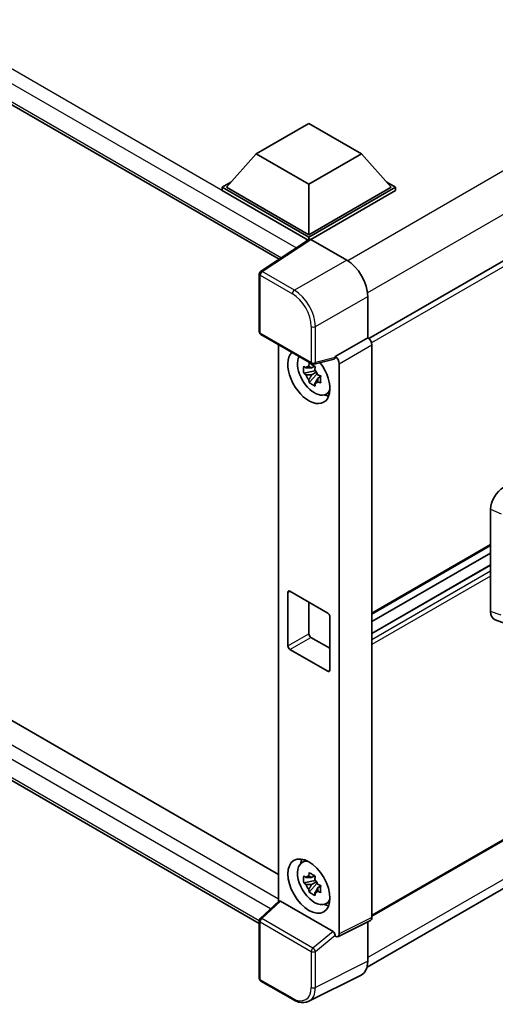
# Model space of a CAD drawing. Units: millimetres. Extents: x 0 to 9845, y 0 to 1264.
# Drawn here: x 1294 to 1358, y 211 to 343 of the extents above; entities that cross this region are included whole.
import ezdxf

# ---------------------------------------------------------------- set-up
doc = ezdxf.new("R2010")
doc.units = ezdxf.units.MM
doc.header["$LTSCALE"] = 4
doc.layers.add('Visible (ISO)', color=7, linetype='Continuous', lineweight=35)
doc.layers.add('Visible Narrow (ISO)', color=7, linetype='Continuous', lineweight=25)

msp = doc.modelspace()

# ---------------------------------------------------------------- linework, layer by layer
at = {"layer": 'Visible (ISO)'}
for p, q in [((1168.6345, 403.8524), (1329.1494, 311.1791)), ((1480.8686, 381.1514), (1341.2079, 300.5183)), ((1326.0708, 325.3812), (1333.1418, 329.4637)), ((1333.1418, 329.4637), (1340.2129, 325.3812)), ((1326.0708, 325.3812), (1322.0544, 320.8741)), ((1333.1418, 321.2987), (1326.0708, 325.3812)), ((1340.2129, 325.3812), (1333.1418, 321.2987)), ((1340.2129, 325.3812), (1344.2293, 320.8741)), ((1321.4887, 320.8741), (1322.6539, 321.5468)), ((1321.4887, 320.4169), (1321.4887, 320.8741)), ((1333.1418, 314.1462), (1321.4887, 320.8741)), ((1333.1418, 314.4728), (1322.0544, 320.8741)), ((1333.1418, 321.2987), (1333.1418, 314.4728)), ((1344.2293, 320.8741), (1333.1418, 314.4728)), ((1344.795, 320.8741), (1333.1418, 314.1462)), ((1343.6298, 321.5468), (1344.795, 320.8741)), ((1344.795, 320.4169), (1344.795, 320.8741)), ((1333.0378, 313.749), (1321.4887, 320.4169)), ((1344.795, 320.4169), (1333.4247, 313.8523)), ((1172.0629, 318.9962), (1329.0474, 228.3612)), ((1333.1418, 313.8178), (1333.1418, 314.1462)), ((1326.4737, 221.7662), (1168.6345, 312.8947)), ((1333.2178, 313.868), (1326.6531, 309.5293)), ((1333.0378, 313.749), (1333.0004, 313.7706)), ((1333.0004, 313.7243), (1333.0004, 313.7706)), ((1333.4245, 313.8524), (1338.2347, 311.0752)), ((1326.4737, 301.415), (1326.4737, 309.1956)), ((1341.0614, 306.1792), (1341.0614, 300.625)), ((1481.2686, 303.3813), (1341.6271, 222.7593)), ((1326.6737, 301.0686), (1333.5532, 297.0967)), ((1329.0474, 299.6981), (1329.0474, 224.7144)), ((1341.0614, 300.625), (1336.6706, 298.09)), ((1341.0614, 300.625), (1341.0618, 300.6248)), ((1341.6271, 299.6456), (1341.6271, 222.5676)), ((1336.5508, 297.7371), (1333.8511, 297.0553)), ((1336.6706, 297.9421), (1336.6706, 298.09)), ((1336.6706, 298.09), (1336.671, 298.0898)), ((1337.2363, 297.1106), (1337.2363, 220.3747)), ((1333.9752, 296.1681), (1332.4563, 295.8489)), ((1333.1883, 294.581), (1334.2242, 295.7369)), ((1333.9179, 296.7838), (1333.5142, 296.5507)), ((1333.5142, 295.6144), (1334.1591, 295.9868)), ((1333.9752, 296.5785), (1333.9752, 296.7526)), ((1333.9752, 296.1681), (1333.9752, 296.2558)), ((1334.0865, 296.1038), (1333.9752, 296.1681)), ((1334.2242, 295.7369), (1334.2242, 295.8653)), ((1334.2242, 295.7369), (1334.3001, 295.693)), ((1340.9677, 215.9074), (1480.6173, 296.5342)), ((1334.7288, 295.3794), (1334.325, 295.1463)), ((1334.5796, 295.5317), (1334.7304, 295.4446)), ((1335.3757, 293), (1335.9308, 293.2457)), ((1357.6077, 263.7892), (1357.6077, 277.53)), ((1357.6077, 272.6472), (1341.6271, 263.4208)), ((1357.6077, 271.6394), (1341.6271, 262.413)), ((1357.6077, 270.0549), (1341.6271, 260.8285)), ((1330.5963, 266.4955), (1335.6874, 263.5561)), ((1330.3134, 259.147), (1330.3134, 266.3322)), ((1333.1418, 265.0258), (1333.1418, 260.78)), ((1335.9703, 263.0662), (1335.9703, 255.881)), ((1358.233, 262.6456), (1359.5611, 262.1732)), ((1333.4247, 260.2901), (1335.9703, 258.8204)), ((1335.6874, 255.7177), (1330.5963, 258.6571)), ((1332.1808, 229.948), (1332.6711, 230.3059)), ((1333.9179, 228.1981), (1333.5142, 227.965)), ((1333.9752, 227.9927), (1333.9752, 228.1669)), ((1333.9752, 227.5824), (1332.4563, 227.2632)), ((1333.1883, 225.9953), (1334.2242, 227.1512)), ((1333.5142, 227.0287), (1334.1591, 227.4011)), ((1333.9752, 227.5824), (1333.9752, 227.6701)), ((1334.0865, 227.5181), (1333.9752, 227.5824)), ((1334.2242, 227.1512), (1334.2242, 227.2796)), ((1334.2242, 227.1512), (1334.3001, 227.1073)), ((1334.7288, 226.7937), (1334.325, 226.5606)), ((1334.5796, 226.946), (1334.7304, 226.8589)), ((1326.602, 222.4508), (1329.108, 224.7706)), ((1336.3901, 220.6926), (1329.3279, 224.7699)), ((1335.3757, 224.4143), (1335.9308, 224.66)), ((1326.4737, 214.3766), (1326.4737, 222.1573)), ((1341.4474, 222.1939), (1337.0566, 220.001)), ((1341.0614, 222.0011), (1341.0614, 216.6872)), ((1336.6706, 220.0485), (1336.6706, 220.1964)), ((1336.671, 220.0483), (1336.6706, 220.0485)), ((1340.1628, 214.8187), (1333.1231, 211.3029)), ((1331.0091, 211.5272), (1326.6737, 214.0302))]:
    msp.add_line(p, q, dxfattribs=at)
for centre, start, end in [((1326.8737, 309.1956), 123.461292, 180), ((1326.8737, 301.415), 180, 240), ((1333.7532, 297.4431), 240, 284.173003), ((1326.8737, 222.1573), 132.789481, 180), ((1326.8737, 214.3766), 180, 240)]:
    msp.add_arc(centre, 0.4, start, end, dxfattribs=at)
for centre, major_axis, ratio, start_param, end_param in [((1333.0004, 312.7908), (0.6, 1.0392), 0.57735027, 0.78539816, 1.17435442), ((1333.4249, 313.5254), (-0.2002, 0.3468), 0.5766475, 5.49839613, 6.31804944), ((1338.2313, 307.8092), (-2, 3.4641), 0.5780539, 3.9275998, 5.49717816), ((1341.0611, 299.9716), (-0.4, 0.6928), 0.5780539, 3.9275998, 5.49717816), ((1333.1418, 295.3994), (2, -3.4641), 0.57735027, 3.29297256, 8.06771222), ((1333.8772, 295.824), (-1.6005, 2.7722), 0.57735027, 0.35706869, 3.53279276), ((1336.3876, 298.1084), (-0.1948, 0.359), 0.5718249, 2.9967698, 3.95327169), ((1336.6703, 297.4366), (0.4, -0.6928), 0.5780539, 0.78600715, 2.3555855), ((1333.5329, 295.6252), (-0.6262, 1.0846), 0.57735027, 5.97330265, 6.59306797), ((1333.5329, 295.6252), (-0.6262, 1.0846), 0.57735027, 1.26091366, 1.88067899), ((1333.5329, 295.6252), (0.6262, -1.0846), 0.57735027, 1.26091366, 1.88067899), ((1333.5329, 295.6252), (0.6262, -1.0846), 0.57735027, 5.97330265, 6.59306797), ((1334.8389, 296.3792), (2, -3.4641), 0.57735027, 5.62163033, 5.84503628), ((1359.3366, 278.5151), (-1.2405, -2.0725), 0.58101844, 3.94848943, 5.51262657), ((1330.5963, 266.1689), (-0.2, 0.3464), 0.57735027, 5.49778714, 7.06858347), ((1359.3366, 264.8004), (-1.2479, -2.0869), 0.57333637, 5.51880849, 6.397242), ((1335.6874, 263.2295), (0.2, -0.3464), 0.57735027, 0.78539816, 2.35619449), ((1333.4247, 260.6167), (0.2, -0.3464), 0.57735027, 3.92699082, 5.49778714), ((1330.5963, 258.9837), (-0.2, 0.3464), 0.57735027, 0.78539816, 2.35619449), ((1335.6874, 256.0443), (0.2, -0.3464), 0.57735027, 5.49778714, 7.06858347), ((1333.8772, 227.2383), (-1.6005, 2.7722), 0.57735027, 5.8919852, 9.81597807), ((1334.8389, 227.7935), (2, -3.4641), 0.57735027, 3.57974168, 3.80314763), ((1333.5329, 227.0395), (-0.6262, 1.0846), 0.57735027, 5.97330265, 6.59306797), ((1333.5329, 227.0395), (-0.6262, 1.0846), 0.57735027, 1.26091366, 1.88067899), ((1333.5329, 227.0395), (0.6262, -1.0846), 0.57735027, 1.26091366, 1.88067899), ((1333.5329, 227.0395), (0.6262, -1.0846), 0.57735027, 5.97330265, 6.59306797), ((1329.3304, 224.4314), (0.1948, -0.359), 0.5718249, 2.39113693, 3.28641551), ((1334.8389, 227.7935), (2, -3.4641), 0.57735027, 5.62163033, 5.84503628), ((1341.0611, 222.8951), (0.4005, -0.6937), 0.5766475, 6.24832118, 7.06797448), ((1336.3876, 220.3568), (0.1928, -0.3561), 0.58179756, 0.82141755, 2.38355232), ((1336.6703, 220.7023), (0.4005, -0.6937), 0.5766475, 5.49839613, 7.06797448), ((1338.2313, 218.3252), (2.0024, -3.4683), 0.5766475, 6.24832118, 7.06797448)]:
    msp.add_ellipse(centre, major_axis=major_axis, ratio=ratio, start_param=start_param, end_param=end_param, dxfattribs=at)
msp.add_ellipse((1333.1418, 226.8137), major_axis=(-2, 3.4641), ratio=0.57735027, dxfattribs=at)
for points, knots in [([(1333.1275, 296.7684), (1333.1319, 296.8043), (1333.1365, 296.8403), (1333.1554, 296.9857), (1333.1712, 297.0962), (1333.1883, 297.2078)], [4.8174915459, 4.8174915459, 4.8174915459, 4.8174915459, 4.8321692807, 4.8321692807, 4.8765667973, 4.8765667973, 4.8765667973, 4.8765667973]), ([(1333.1883, 297.2078), (1333.319, 297.1268), (1333.4527, 297.0471), (1333.7088, 296.8993), (1333.8506, 296.8199), (1333.9991, 296.7396)], [4.331071921, 4.331071921, 4.331071921, 4.331071921, 4.398975087, 4.398975087, 4.466878254, 4.466878254, 4.466878254, 4.466878254]), ([(1332.4563, 295.8489), (1332.4433, 296.0074), (1332.4372, 296.1652), (1332.4372, 296.4609), (1332.4433, 296.6212), (1332.4563, 296.7851)], [4.331071921, 4.331071921, 4.331071921, 4.331071921, 4.398975087, 4.398975087, 4.466878254, 4.466878254, 4.466878254, 4.466878254]), ([(1332.4563, 296.7851), (1332.5272, 296.7244), (1332.5993, 296.6646), (1332.6968, 296.5864), (1332.7212, 296.5671), (1332.7456, 296.5479)], [4.4863158772, 4.4863158772, 4.4863158772, 4.4863158772, 4.5307133937, 4.5307133937, 4.5453911286, 4.5453911286, 4.5453911286, 4.5453911286]), ([(1332.7456, 295.6117), (1332.7212, 295.6309), (1332.6968, 295.6502), (1332.5993, 295.7284), (1332.5272, 295.7882), (1332.4563, 295.8489)], [4.8174915459, 4.8174915459, 4.8174915459, 4.8174915459, 4.8321692807, 4.8321692807, 4.8765667973, 4.8765667973, 4.8765667973, 4.8765667973]), ([(1333.9991, 296.7396), (1333.982, 296.6281), (1333.9662, 296.5175), (1333.9473, 296.3721), (1333.9427, 296.3361), (1333.9384, 296.3003)], [4.4863158772, 4.4863158772, 4.4863158772, 4.4863158772, 4.5307133937, 4.5307133937, 4.5453911286, 4.5453911286, 4.5453911286, 4.5453911286]), ([(1334.3203, 295.6388), (1334.3535, 295.6247), (1334.3869, 295.6106), (1334.5223, 295.5543), (1334.6259, 295.5127), (1334.7311, 295.4718)], [4.8174915459, 4.8174915459, 4.8174915459, 4.8174915459, 4.8321692807, 4.8321692807, 4.8765667973, 4.8765667973, 4.8765667973, 4.8765667973]), ([(1333.1883, 294.581), (1333.1712, 294.6728), (1333.1554, 294.7651), (1333.1365, 294.8887), (1333.1319, 294.9194), (1333.1275, 294.9502)], [4.4863158772, 4.4863158772, 4.4863158772, 4.4863158772, 4.5307133937, 4.5307133937, 4.5453911286, 4.5453911286, 4.5453911286, 4.5453911286]), ([(1333.9991, 294.1129), (1333.8506, 294.1836), (1333.7088, 294.2585), (1333.4527, 294.4064), (1333.319, 294.4905), (1333.1883, 294.581)], [4.331071921, 4.331071921, 4.331071921, 4.331071921, 4.398975087, 4.398975087, 4.466878254, 4.466878254, 4.466878254, 4.466878254]), ([(1333.9384, 294.4821), (1333.9427, 294.4513), (1333.9473, 294.4205), (1333.9662, 294.297), (1333.982, 294.2047), (1333.9991, 294.1129)], [4.8174915459, 4.8174915459, 4.8174915459, 4.8174915459, 4.8321692807, 4.8321692807, 4.8765667973, 4.8765667973, 4.8765667973, 4.8765667973]), ([(1334.7311, 294.5355), (1334.6259, 294.5764), (1334.5223, 294.6181), (1334.3869, 294.6744), (1334.3535, 294.6884), (1334.3203, 294.7026)], [4.4863158772, 4.4863158772, 4.4863158772, 4.4863158772, 4.5307133937, 4.5307133937, 4.5453911286, 4.5453911286, 4.5453911286, 4.5453911286]), ([(1334.7311, 295.4718), (1334.7264, 295.303), (1334.7242, 295.1405), (1334.7242, 294.8448), (1334.7264, 294.6892), (1334.7311, 294.5355)], [4.331071921, 4.331071921, 4.331071921, 4.331071921, 4.398975087, 4.398975087, 4.466878254, 4.466878254, 4.466878254, 4.466878254]), ([(1332.4563, 227.2632), (1332.4433, 227.4216), (1332.4372, 227.5794), (1332.4372, 227.8751), (1332.4433, 228.0355), (1332.4563, 228.1994)], [4.331071921, 4.331071921, 4.331071921, 4.331071921, 4.398975087, 4.398975087, 4.466878254, 4.466878254, 4.466878254, 4.466878254]), ([(1332.4563, 228.1994), (1332.5272, 228.1387), (1332.5993, 228.0789), (1332.6968, 228.0007), (1332.7212, 227.9814), (1332.7456, 227.9622)], [4.4863158772, 4.4863158772, 4.4863158772, 4.4863158772, 4.5307133937, 4.5307133937, 4.5453911286, 4.5453911286, 4.5453911286, 4.5453911286]), ([(1333.1275, 228.1827), (1333.1319, 228.2186), (1333.1365, 228.2545), (1333.1554, 228.4), (1333.1712, 228.5105), (1333.1883, 228.622)], [4.8174915459, 4.8174915459, 4.8174915459, 4.8174915459, 4.8321692807, 4.8321692807, 4.8765667973, 4.8765667973, 4.8765667973, 4.8765667973]), ([(1333.1883, 228.622), (1333.319, 228.5411), (1333.4527, 228.4614), (1333.7088, 228.3136), (1333.8506, 228.2342), (1333.9991, 228.1539)], [4.331071921, 4.331071921, 4.331071921, 4.331071921, 4.398975087, 4.398975087, 4.466878254, 4.466878254, 4.466878254, 4.466878254]), ([(1333.9991, 228.1539), (1333.982, 228.0424), (1333.9662, 227.9318), (1333.9473, 227.7864), (1333.9427, 227.7504), (1333.9384, 227.7146)], [4.4863158772, 4.4863158772, 4.4863158772, 4.4863158772, 4.5307133937, 4.5307133937, 4.5453911286, 4.5453911286, 4.5453911286, 4.5453911286]), ([(1332.7456, 227.026), (1332.7212, 227.0451), (1332.6968, 227.0645), (1332.5993, 227.1426), (1332.5272, 227.2025), (1332.4563, 227.2632)], [4.8174915459, 4.8174915459, 4.8174915459, 4.8174915459, 4.8321692807, 4.8321692807, 4.8765667973, 4.8765667973, 4.8765667973, 4.8765667973]), ([(1334.3203, 227.0531), (1334.3535, 227.039), (1334.3869, 227.0249), (1334.5223, 226.9686), (1334.6259, 226.927), (1334.7311, 226.8861)], [4.8174915459, 4.8174915459, 4.8174915459, 4.8174915459, 4.8321692807, 4.8321692807, 4.8765667973, 4.8765667973, 4.8765667973, 4.8765667973]), ([(1334.7311, 226.8861), (1334.7264, 226.7173), (1334.7242, 226.5548), (1334.7242, 226.2591), (1334.7264, 226.1035), (1334.7311, 225.9498)], [4.331071921, 4.331071921, 4.331071921, 4.331071921, 4.398975087, 4.398975087, 4.466878254, 4.466878254, 4.466878254, 4.466878254]), ([(1333.1883, 225.9953), (1333.1712, 226.0871), (1333.1554, 226.1794), (1333.1365, 226.303), (1333.1319, 226.3337), (1333.1275, 226.3645)], [4.4863158772, 4.4863158772, 4.4863158772, 4.4863158772, 4.5307133937, 4.5307133937, 4.5453911286, 4.5453911286, 4.5453911286, 4.5453911286]), ([(1333.9991, 225.5272), (1333.8506, 225.5979), (1333.7088, 225.6728), (1333.4527, 225.8207), (1333.319, 225.9048), (1333.1883, 225.9953)], [4.331071921, 4.331071921, 4.331071921, 4.331071921, 4.398975087, 4.398975087, 4.466878254, 4.466878254, 4.466878254, 4.466878254]), ([(1333.9384, 225.8964), (1333.9427, 225.8656), (1333.9473, 225.8348), (1333.9662, 225.7113), (1333.982, 225.6189), (1333.9991, 225.5272)], [4.8174915459, 4.8174915459, 4.8174915459, 4.8174915459, 4.8321692807, 4.8321692807, 4.8765667973, 4.8765667973, 4.8765667973, 4.8765667973]), ([(1334.7311, 225.9498), (1334.6259, 225.9907), (1334.5223, 226.0324), (1334.3869, 226.0887), (1334.3535, 226.1027), (1334.3203, 226.1168)], [4.4863158772, 4.4863158772, 4.4863158772, 4.4863158772, 4.5307133937, 4.5307133937, 4.5453911286, 4.5453911286, 4.5453911286, 4.5453911286]), ([(1333.1231, 211.3029), (1332.9991, 211.2409), (1332.8669, 211.1952), (1332.5933, 211.1369), (1332.452, 211.1242), (1332.1658, 211.1297), (1332.0209, 211.1478), (1331.7305, 211.2118), (1331.585, 211.2575), (1331.2955, 211.3742), (1331.1515, 211.445), (1331.0091, 211.5272)], [0.03486413, 0.03486413, 0.03486413, 0.03486413, 0.184849139, 0.184849139, 0.334834148, 0.334834148, 0.484819157, 0.484819157, 0.634804167, 0.634804167, 0.784789176, 0.784789176, 0.784789176, 0.784789176])]:
    msp.add_open_spline(points, degree=3, knots=knots, dxfattribs=at)
for points, weights in [([(1333.5142, 296.5507), (1333.2327, 296.5614), (1332.7456, 296.5479)], [1.35956394726, 1.22656475141, 1.03074466748]), ([(1332.7456, 295.6117), (1333.2327, 295.6252), (1333.5142, 295.6144)], [1.03074466748, 1.22656475141, 1.35956394726]), ([(1333.1275, 296.7684), (1333.3828, 296.6481), (1333.5142, 296.5507)], [1.03074466748, 1.22656475141, 1.35956394726]), ([(1333.5142, 295.6144), (1333.3828, 295.3652), (1333.1275, 294.9502)], [1.35956394726, 1.22656475141, 1.03074466748]), ([(1333.9384, 294.4821), (1334.1936, 294.8971), (1334.325, 295.1463)], [1.03074466748, 1.22656475141, 1.35956394726]), ([(1334.325, 295.1463), (1334.3437, 294.9838), (1334.3203, 294.7026)], [1.35956394726, 1.22656475141, 1.03074466748]), ([(1333.5142, 227.965), (1333.2327, 227.9757), (1332.7456, 227.9622)], [1.35956394726, 1.22656475141, 1.03074466748]), ([(1333.1275, 228.1827), (1333.3828, 228.0624), (1333.5142, 227.965)], [1.03074466748, 1.22656475141, 1.35956394726]), ([(1332.7456, 227.026), (1333.2327, 227.0395), (1333.5142, 227.0287)], [1.03074466748, 1.22656475141, 1.35956394726]), ([(1333.5142, 227.0287), (1333.3828, 226.7795), (1333.1275, 226.3645)], [1.35956394726, 1.22656475141, 1.03074466748]), ([(1333.9384, 225.8964), (1334.1936, 226.3114), (1334.325, 226.5606)], [1.03074466748, 1.22656475141, 1.35956394726]), ([(1334.325, 226.5606), (1334.3437, 226.398), (1334.3203, 226.1168)], [1.35956394726, 1.22656475141, 1.03074466748])]:
    msp.add_rational_spline(points, weights, degree=2, dxfattribs=at)
at = {"layer": 'Visible Narrow (ISO)'}
for p, q in [((1333.0004, 313.7706), (1169.2345, 408.3209)), ((1331.4553, 312.7031), (1168.386, 406.8512)), ((1168.386, 404.4017), (1329.4771, 311.3957)), ((1478.3172, 391.7905), (1338.3712, 310.9926)), ((1480.8627, 387.3814), (1341.0338, 306.6511)), ((1481.3514, 380.6417), (1341.5771, 299.943)), ((1169.2345, 317.3632), (1329.0474, 225.0952)), ((1327.9969, 223.7421), (1168.386, 315.8935)), ((1168.386, 313.444), (1326.474, 222.1719)), ((1326.8638, 309.5163), (1333.4245, 313.8524)), ((1338.2347, 311.0752), (1331.1993, 307.0132)), ((1326.5908, 309.0323), (1330.9263, 306.5292)), ((1326.5908, 301.2517), (1326.5908, 309.0323)), ((1331.1993, 307.0132), (1326.8638, 309.5163)), ((1334.026, 302.1172), (1341.0614, 306.1792)), ((1481.3514, 303.5644), (1341.6271, 222.8945)), ((1333.4703, 297.2798), (1326.5908, 301.2517)), ((1333.4703, 302.1228), (1333.4703, 297.2798)), ((1334.026, 297.2742), (1334.026, 302.1172)), ((1341.0618, 300.6248), (1336.671, 298.0898)), ((1337.2363, 297.1106), (1341.6271, 299.6456)), ((1336.6706, 297.9421), (1334.026, 297.2742)), ((1480.8686, 297.8968), (1341.0614, 217.1791)), ((1357.6077, 277.53), (1359.0233, 276.931)), ((1357.6077, 272.7825), (1341.6271, 263.5561)), ((1357.6077, 269.9737), (1341.6271, 260.7473)), ((1357.6077, 269.1899), (1341.6271, 259.9635)), ((1357.6077, 268.5367), (1341.6271, 259.3103)), ((1330.3134, 266.3322), (1330.5963, 266.4955)), ((1359.0233, 263.2857), (1357.6077, 263.7892)), ((1330.3134, 259.147), (1333.1418, 260.78)), ((1330.5963, 258.6571), (1333.4247, 260.2901)), ((1335.6874, 255.7177), (1335.9703, 255.881)), ((1326.8035, 222.4331), (1329.3279, 224.7699)), ((1326.5908, 214.2133), (1326.5908, 221.994)), ((1326.5908, 221.994), (1333.4703, 218.0221)), ((1333.683, 218.4613), (1326.8035, 222.4331)), ((1341.6271, 222.5676), (1337.2363, 220.3747)), ((1336.3901, 220.6926), (1333.683, 218.4613)), ((1334.026, 218.0165), (1336.6706, 220.1964)), ((1333.4703, 218.0221), (1333.4703, 213.1791)), ((1334.026, 213.1735), (1334.026, 218.0165)), ((1341.0614, 216.6872), (1334.026, 213.1735)), ((1330.9263, 211.7103), (1326.5908, 214.2133))]:
    msp.add_line(p, q, dxfattribs=at)
for centre, major_axis, ratio, start_param, end_param in [((1326.8737, 309.1956), (-0.4, 0), 0.57735027, 0, 0.78539816), ((1326.8737, 309.1956), (-0.2, -0.3464), 0.57735027, 3.9618974, 5.49778714), ((1326.8737, 309.1956), (-0.2205, 0.3337), 0.5766475, 5.463532, 6.28318531), ((1331.2091, 306.6925), (0.2, 0.3464), 0.57735027, 0.82030475, 2.35619449), ((1330.9232, 303.5899), (1.8, -3.1177), 0.5780539, 0.78600715, 2.3555855), ((1331.206, 303.7532), (-2, 3.4641), 0.57388586, 3.9275998, 5.49717816), ((1326.8737, 301.415), (-0.4, 0), 0.57735027, 0, 0.78539816), ((1326.8737, 301.415), (-0.2, -0.3464), 0.57735027, 5.49778714, 6.28318531), ((1333.7532, 302.2861), (0.4, 0), 0.57735027, 3.92699082, 5.46288056), ((1333.7532, 297.4431), (0.4, 0), 0.57735027, 3.92699082, 5.46288056), ((1333.7532, 297.4431), (-0.2, -0.3464), 0.57735027, 5.49778714, 6.28318531), ((1333.7532, 297.4431), (0.0979, -0.3878), 0.68265399, 0, 0.9565019), ((1326.8737, 222.1573), (-0.4, 0), 0.57735027, 0, 0.78539816), ((1326.8737, 222.1573), (-0.2, -0.3464), 0.57735027, 4.17779463, 5.49778714), ((1326.8737, 222.1573), (-0.2717, 0.2935), 0.43528024, 5.38790672, 6.28318531), ((1333.7532, 218.1854), (0.2, 0.3464), 0.57735027, 1.03620198, 2.35619449), ((1333.7532, 218.1854), (-0.4, 0), 0.57735027, 0.78539816, 2.32128791), ((1333.7532, 218.1854), (-0.2544, 0.3087), 0.39624112, 3.84968252, 5.41181729), ((1326.8737, 214.3766), (-0.4, 0), 0.57735027, 0, 0.78539816), ((1326.8737, 214.3766), (-0.2, -0.3464), 0.57735027, 5.49778714, 6.28318531), ((1330.9232, 214.6533), (1.8022, -3.1215), 0.5766475, 5.49839613, 7.06797448), ((1331.206, 214.8166), (1.981, -3.4795), 0.57677384, 6.25179868, 7.07145199), ((1333.7532, 213.3424), (0.4, 0), 0.57735027, 3.92699082, 5.46288056), ((1331.2091, 211.8736), (-0.2, -0.3464), 0.57735027, 5.49778714, 6.28318531)]:
    msp.add_ellipse(centre, major_axis=major_axis, ratio=ratio, start_param=start_param, end_param=end_param, dxfattribs=at)

doc.saveas('drawing.dxf')
